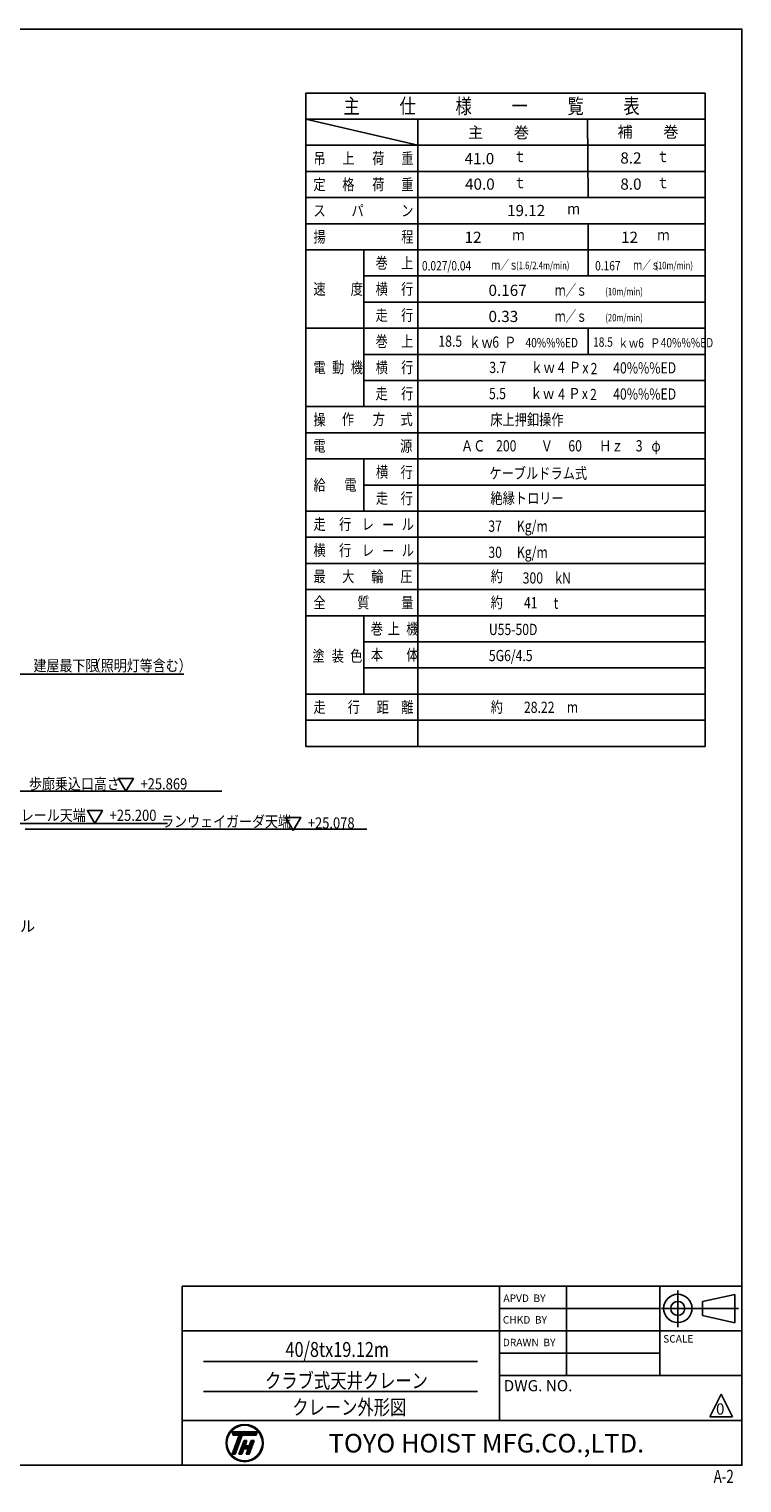
# Model space of a CAD drawing. Extents: x 15136 to 58792, y -9815 to 21340.
# Drawn here: x 43509 to 58792, y -9815 to 21340 of the extents above; entities that cross this region are included whole.
import ezdxf
from ezdxf.enums import TextEntityAlignment as Align

# ---------------------------------------------------------------- set-up
doc = ezdxf.new("R2010")
doc.units = 0
doc.header["$MEASUREMENT"] = 0
doc.linetypes.add('CENTER', pattern=[2, 1.25, -0.25, 0.25, -0.25])
doc.layers.get('0').update_dxf_attribs({"linetype": 'CONTINUOUS'})
for name, color, linetype in [('1CON_T', 7, 'CONTINUOUS'), ('7DIMEN', 3, 'CONTINUOUS'), ('8NOTES', 3, 'CONTINUOUS'), ('ITTEN', 1, 'CENTER'), ('JISSEN', 7, 'CONTINUOUS'), ('SAISEN', 4, 'CONTINUOUS'), ('SUNPOU', 3, 'CONTINUOUS'), ('TEXT', 3, 'CONTINUOUS'), ('TITLE_WAKU', 5, 'CONTINUOUS')]:
    doc.layers.add(name, color=color, linetype=linetype)
doc.styles.add('K', font='simplex', dxfattribs={"bigfont": 'BIGFONT'})
doc.styles.add('ROMANT', font='Romant', dxfattribs={"height": 5})
doc.styles.get("Standard").update_dxf_attribs({"font": 'txt.shx', "width": 0.8, "bigfont": 'bigfont.shx'})
doc.styles.add('SUNPO', font='TXT.shx', dxfattribs={"width": 0.75, "bigfont": 'bigfont.shx'})

msp = doc.modelspace()

# ---------------------------------------------------------------- linework, layer by layer
at = {"color": 3, "linetype": 'Continuous'}
for p, q in [((49444.9603893, 19968.9191448), (49444.9603893, 5968.9191448)), ((49444.9603893, 19968.9191448), (58004.9603893, 19968.9191448)), ((58004.9603893, 5968.9191448), (58004.9603893, 19968.9191448)), ((58004.9603893, 19408.9191448), (49444.9603893, 19408.9191448)), ((51844.9603893, 5968.9191448), (51844.9603893, 19408.9191448)), ((55495.0534325, 17728.9191448), (55479.9138678, 19408.9191448)), ((58004.9603893, 18848.9191448), (49444.9603893, 18848.9191448)), ((49444.9603893, 18288.9191448), (58004.9603893, 18288.9191448)), ((49444.9603893, 18288.9191448), (52404.9603893, 18288.9191448)), ((49444.9603893, 18288.9191448), (52404.9603893, 18288.9191448)), ((49444.9603893, 17728.9191448), (58004.9603893, 17728.9191448)), ((49444.9603893, 17168.9191448), (58004.9603893, 17168.9191448)), ((55495.0534325, 16048.9191448), (55495.0534325, 17168.9191448)), ((49444.9603893, 16608.9191448), (58004.9603893, 16608.9191448)), ((50688.320473, 16608.9191448), (50688.320473, 13248.9191448)), ((50694.8448907, 16048.9191448), (58004.9603893, 16048.9191448)), ((50693.5400072, 15488.9191448), (58004.9603893, 15488.9191448)), ((49444.9603893, 14928.9191448), (58004.9603893, 14928.9191448)), ((55495.0534325, 14368.9191448), (55495.0534325, 14928.9191448)), ((50690.9302401, 14368.9191448), (58004.9603893, 14368.9191448)), ((50689.6253566, 13808.9191448), (58004.9603893, 13808.9191448)), ((49444.9603893, 13248.9191448), (58004.9603893, 13248.9191448)), ((49444.9603893, 12688.9191448), (58004.9603893, 12688.9191448)), ((49444.9603893, 12128.9191448), (58004.9603893, 12128.9191448)), ((50685.710706, 12128.9191448), (50685.710706, 11008.9191448)), ((50684.4058224, 11568.9191448), (58004.9603893, 11568.9191448)), ((49444.9603893, 11008.9191448), (58004.9603893, 11008.9191448)), ((49444.9603893, 10448.9191448), (58004.9603893, 10448.9191448)), ((49444.9603893, 9888.9191448), (58004.9603893, 9888.9191448)), ((49444.9603893, 9328.9191448), (58004.9603893, 9328.9191448)), ((49444.9603893, 8768.9191448), (58004.9603893, 8768.9191448)), ((50685.710706, 8768.9191448), (50685.710706, 7088.9191448)), ((50685.710706, 8208.9191448), (58004.9603893, 8208.9191448)), ((50685.710706, 7648.9191448), (58004.9603893, 7648.9191448)), ((49444.9603893, 7088.9191448), (58004.9603893, 7088.9191448)), ((49444.9603893, 6528.9191448), (58004.9603893, 6528.9191448)), ((49444.9603893, 5968.9191448), (58004.9603893, 5968.9191448))]:
    msp.add_line(p, q, dxfattribs=at)
at = {"layer": '8NOTES'}
for points in [[(45584.737918, 5005.6584928), (45744.737918, 5282.786622), (45424.737918, 5282.786622), (45584.737918, 5005.6584928)], [(44921.232163, 4315.6584927), (45081.232163, 4592.7866219), (44761.232163, 4592.7866219), (44921.232163, 4315.6584927)], [(49171.8365556, 4167.3217513), (49331.8365556, 4444.4498805), (49011.8365556, 4444.4498805), (49171.8365556, 4167.3217513)]]:
    msp.add_lwpolyline(points, dxfattribs=at)
at = {"layer": 'ITTEN'}
for p, q in [((57417.3744235, -5690.287407), (57417.3744235, -6474.5998167)), ((57058.8569805, -6076.2519105), (58722.9941275, -6076.2519105))]:
    msp.add_line(p, q, dxfattribs=at)
at = {"layer": 'JISSEN'}
for p, q in [((46792.4492075, -9436.2519105), (46792.4492075, -5596.2519105)), ((46792.4492075, -5596.2519105), (58792.4492075, -5596.2519105)), ((53592.4492075, -5596.2519105), (53592.4492075, -8476.2519105)), ((58792.4492075, -5596.2519105), (58792.4492075, -9436.2519105)), ((46792.4492075, -6556.2519105), (53592.4492075, -6556.2519105)), ((53592.4492075, -7516.2519105), (58792.4492075, -7516.2519105)), ((46792.4492075, -8476.2519105), (58792.4492075, -8476.2519105)), ((58792.4492075, -9436.2519105), (46792.4492075, -9436.2519105))]:
    msp.add_line(p, q, dxfattribs=at)
at = {"layer": 'SAISEN'}
for p, q in [((55032.4492075, -5596.2519105), (55032.4492075, -7516.2519105)), ((57032.4492075, -5596.2519105), (57032.4492075, -7516.2519105)), ((58637.3083913, -5774.5367589), (57946.2127938, -5924.9863713)), ((58637.3083913, -6382.3386831), (58637.3083913, -5774.5367589)), ((53592.4492075, -6076.2519105), (57032.4492075, -6076.2519105)), ((57946.2127938, -5924.9863713), (57946.2127938, -6227.1157826)), ((57946.2127938, -6227.1157826), (58637.3083913, -6382.3386831)), ((53592.4492075, -6556.2519105), (58792.4492075, -6556.2519105)), ((53592.4492075, -7036.2519105), (57032.4492075, -7036.2519105)), ((47248.3419979, -7213.0964961), (53123.4705339, -7213.0964961)), ((47248.3419979, -7853.0964961), (53123.4705339, -7853.0964961)), ((58346.6823649, -7916.2519105), (58106.6823649, -8396.2519105)), ((58586.6823649, -8396.2519105), (58346.6823649, -7916.2519105)), ((58106.6823649, -8396.2519105), (58586.6823649, -8396.2519105)), ((47861.9833113, -8721.2457326), (48399.9589601, -8721.2457326)), ((47886.7332873, -8789.2457326), (47861.9833113, -8721.2457326)), ((48399.9589601, -8721.2457326), (48375.2089842, -8789.2457326)), ((47863.3063148, -9201.2457326), (48013.2620513, -8789.2457326)), ((47870.7185969, -8745.2457326), (48391.2236745, -8745.2457326)), ((47879.4538826, -8769.2457326), (48382.4883889, -8769.2457326)), ((48033.2620513, -8789.2457326), (47883.3063148, -9201.2457326)), ((48013.2620513, -8789.2457326), (47886.7332873, -8789.2457326)), ((48057.2620513, -8789.2457326), (47907.3063148, -9201.2457326)), ((48077.2620513, -8789.2457326), (47927.3063148, -9201.2457326)), ((48116.9827984, -8905.2612246), (48009.2532477, -9201.2457326)), ((48136.9827984, -8905.2612246), (48029.2532477, -9201.2457326)), ((48160.9827984, -8905.2612246), (48053.2532477, -9201.2457326)), ((48375.2089842, -8789.2457326), (48077.2620513, -8789.2457326)), ((48180.9827984, -8905.2612246), (48116.9827984, -8905.2612246)), ((48139.4958303, -9019.2457326), (48180.9827984, -8905.2612246)), ((48227.4958303, -9019.2457326), (48139.4958303, -9019.2457326)), ((48288.9827984, -8905.2612246), (48181.2532477, -9201.2457326)), ((48312.9827984, -8905.2612246), (48205.2532477, -9201.2457326)), ((48225.2532477, -9201.2457326), (48332.9827984, -8905.2612246)), ((48268.9827984, -8905.2612246), (48227.4958303, -9019.2457326)), ((48332.9827984, -8905.2612246), (48268.9827984, -8905.2612246)), ((47927.3063148, -9201.2457326), (47863.3063148, -9201.2457326)), ((48009.2532477, -9201.2457326), (48073.2532477, -9201.2457326)), ((48073.2532477, -9201.2457326), (48114.7458544, -9087.2457326)), ((48102.0252591, -9067.2457326), (48230.0252591, -9067.2457326)), ((48110.7605447, -9043.2457326), (48238.7605447, -9043.2457326)), ((48114.7458544, -9087.2457326), (48114.7458544, -9087.2457326)), ((48114.7458544, -9087.2457326), (48202.7458544, -9087.2457326)), ((48202.7458544, -9087.2457326), (48161.2532477, -9201.2457326)), ((48161.2532477, -9201.2457326), (48225.2532477, -9201.2457326))]:
    msp.add_line(p, q, dxfattribs=at)
for centre, radius in [((57417.3744235, -6076.2519105), 303.4811102), ((57417.3744235, -6076.2519105), 151.2655392), ((48130.9711357, -8960.5061562), 400), ((48130.9711357, -8960.5061562), 380)]:
    msp.add_circle(centre, radius, dxfattribs=at)
at = {"layer": 'SUNPOU'}
for p, q in [((51844.9603893, 18848.9191448), (49444.9603893, 19408.9191448)), ((43104.8166062, 7518.6584928), (46825.8035004, 7518.6584928)), ((42830.7750269, 5005.6584928), (47638.8061039, 5005.6584928)), ((42223.8730341, 4315.6584927), (46476.8903948, 4315.6584927)), ((43423.8730341, 4193.6584927), (50750.7865835, 4193.6584927))]:
    msp.add_line(p, q, dxfattribs=at)
at = {"layer": 'TITLE_WAKU'}
msp.add_lwpolyline([(15136.4492075, -9436.2519105), (58792.4492075, -9436.2519105), (58792.4492075, 21339.7480895), (15136.4492075, 21339.7480895)], close=True, dxfattribs=at)

# ---------------------------------------------------------------- texts
at = {"color": 7, "linetype": 'Continuous'}
for s, height, width, p in [('主', 320.0064, 0.8, (50251.2436731, 19529.072082)), ('仕', 320.0064, 0.8, (51451.2436731, 19529.072082)), ('様', 320.0064, 0.8, (52651.2436731, 19529.072082)), ('一', 320.0064, 0.8, (53851.2436731, 19529.072082)), ('覧', 320.0064, 0.8, (55051.2436731, 19529.072082)), ('表', 320.0064, 0.8, (56251.2436731, 19529.072082)), ('吊', 240.0048, 0.8, (49605.0521517, 18449.0338477)), ('上', 240.0048, 0.8, (50223.9948334, 18449.0338477)), ('荷', 240.0048, 0.8, (50865.886759, 18449.0338477)), ('重', 240.0048, 0.8, (51488.6935642, 18449.0338477)), ('ｔ', 240.0048, 0.8, (53899.7535213, 18489.8040291)), ('ｔ', 240.0048, 0.8, (56967.6779021, 18489.8040291)), ('定\u3000', 240.0048, 0.8, (49605.0521517, 17889.0338477)), ('格', 240.0048, 0.8, (50223.9948334, 17889.0338477)), ('荷', 240.0048, 0.8, (50865.886759, 17889.0338477)), ('重', 240.0048, 0.8, (51488.6935642, 17889.0338477)), ('ｔ', 240.0048, 0.8, (53899.7535213, 17929.8040291)), ('ｔ', 240.0048, 0.8, (56967.6779021, 17929.8040291)), ('ス', 240.0048, 0.8, (49605.0521517, 17329.0338477)), ('パ', 240.0048, 0.8, (50421.0804344, 17329.0338477)), ('ン', 240.0048, 0.8, (51488.6935642, 17329.0338477)), ('ｍ', 240.0048, 0.8, (55053.6590774, 17369.8040291)), ('揚', 240.0048, 0.8, (49605.0521517, 16769.0338477)), ('程', 240.0048, 0.8, (51488.6935642, 16769.0338477)), ('ｍ', 240.0048, 0.8, (53870.2568966, 16809.8040291)), ('ｍ', 240.0048, 0.8, (56978.627552, 16809.8040291)), ('巻', 240.0048, 0.8, (50938.1870367, 16209.0338477)), ('上', 240.0048, 0.8, (51484.8931194, 16209.0338477)), ('0.027/0.04', 200, 0.8, (51931.9440671, 16167.7817495)), ('ｍ／ｓ', 200, 0.7, (53418.7445003, 16186.1742811)), ('(1.6/2.4m/min)', 160, 0.75, (53951.8687404, 16194.5916279)), ('0.167', 200.004, 0.8, (55644.5171206, 16167.7817495)), ('ｍ／ｓ', 200, 0.7, (56461.294354, 16186.1742811)), ('(10m/min)', 160, 0.75, (56936.8528912, 16194.5916279)), ('速', 240.0048, 0.8, (49605.0521517, 15649.0338477)), ('度', 240.0048, 0.8, (50405.0521517, 15649.0338477)), ('横', 240.0048, 0.8, (50938.1870367, 15649.0338477)), ('行', 240.0048, 0.8, (51484.8931194, 15649.0338477)), ('ｍ／ｓ', 240, 0.7, (54782.1283779, 15626.1742811)), ('(10m/min)', 160, 0.75, (55863.126763, 15634.5916279)), ('走', 240.0048, 0.8, (50938.1870367, 15089.0338477)), ('行', 240.0048, 0.8, (51484.8931194, 15089.0338477)), ('ｍ／ｓ', 240, 0.7, (54782.1283779, 15066.1742811)), ('(20m/min)', 160, 0.75, (55863.126763, 15074.5916279)), ('巻', 240.0048, 0.8, (50938.1870367, 14529.0338477)), ('上', 240.0048, 0.8, (51484.8931194, 14529.0338477)), ('18.5', 240, 0.8, (52284.1406246, 14532.5619757)), ('ｋｗ', 240, 0.8, (52935.6505981, 14507.8822015)), ('6', 240, 0.8, (53439.8441564, 14513.4609857)), ('Ｐ', 240, 0.8, (53695.4324258, 14507.8822015)), ('40%%%ED', 200, 0.8, (54152.3654027, 14519.4361832)), ('18.5', 200, 0.8, (55601.0505345, 14532.5619757)), ('ｋｗ', 200, 0.8, (56140.5168081, 14512.4984562)), ('6', 200, 0.8, (56569.6462589, 14513.4609857)), ('Ｐ', 200, 0.8, (56825.2345283, 14512.4984562)), ('40%%%ED', 200, 0.8, (57051.5759272, 14519.4361832)), ('電', 240.0048, 0.8, (49605.0521517, 13969.0338477)), ('動', 240.0048, 0.8, (50005.0521517, 13969.0338477)), ('機', 240.0048, 0.8, (50405.0521517, 13969.0338477)), ('横', 240.0048, 0.8, (50938.1870367, 13969.0338477)), ('行', 240.0048, 0.8, (51484.8931194, 13969.0338477)), ('3.7', 240, 0.8, (53375.9323642, 13969.0827497)), ('ｋｗ', 240, 0.8, (54266.2968365, 13969.0338477)), ('4', 240, 0.8, (54846.3853283, 13969.0827497)), ('Ｐ', 240, 0.8, (55082.0862398, 13969.0338477)), ('x', 240, 0.8, (55372.6427814, 13964.5882679)), ('2', 240, 0.8, (55548.8704206, 13944.2082212)), ('40%%%ED', 240, 0.8, (56032.9064181, 13959.4361832)), ('走', 240.0048, 0.8, (50938.1870367, 13409.0338477)), ('行', 240.0048, 0.8, (51484.8931194, 13409.0338477)), ('5.5', 240, 0.8, (53370.1284105, 13409.0827497)), ('ｋｗ', 240, 0.8, (54254.5533968, 13409.0338477)), ('4', 240, 0.8, (54853.7102806, 13396.0530277)), ('Ｐ', 240, 0.8, (55070.3428001, 13409.0338477)), ('x', 240, 0.8, (55361.1251781, 13409.0338477)), ('2', 240, 0.8, (55537.3528173, 13388.653801)), ('40%%%ED', 240, 0.8, (56032.9064181, 13399.4361832)), ('操', 240.0048, 0.8, (49605.0521517, 12849.0338477)), ('作', 240.0048, 0.8, (50215.1041502, 12856.6146499)), ('方', 240.0048, 0.8, (50878.4967568, 12856.6146499)), ('式', 240.0048, 0.8, (51471.6661103, 12856.6146499)), ('床上押釦操作', 240.0048, 0.8, (53396.9330487, 12849.0338477)), ('電', 240.0048, 0.8, (49605.0521517, 12289.0338477)), ('源', 240.0048, 0.8, (51463.1139101, 12283.5805391)), ('ＡＣ', 240.0048, 0.8, (52770.0445416, 12289.0338477)), ('200', 240.0048, 0.8, (53521.5965916, 12289.0338477)), ('Ｖ', 240.0048, 0.8, (54478.2775056, 12289.0338477)), ('60', 240.0048, 0.8, (55070.5468876, 12289.0338477)), ('Ｈｚ', 240.0048, 0.8, (55730.0546076, 12289.0338477)), ('3', 240.0048, 0.8, (56515.8836056, 12289.0338477)), ('φ', 240.0048, 0.8, (56851.3431476, 12289.0338477)), ('横', 240.0048, 0.8, (50944.6364922, 11729.0338477)), ('行', 240.0048, 0.8, (51473.376574, 11720.7950361)), ('ケーブルドラム式', 240, 0.8, (53377.7017354, 11700.9776957)), ('給', 240.0048, 0.8, (49605.0521517, 11449.0338477)), ('電', 240.0048, 0.8, (50267.3755591, 11449.0338477)), ('走', 240.0048, 0.8, (50944.6364922, 11169.0338477)), ('行', 240.0048, 0.8, (51473.376574, 11160.7950361)), ('絶縁トロリー', 240.0048, 0.8, (53399.8703078, 11167.4769938)), ('走', 240.0048, 0.8, (49605.0521517, 10609.0338477)), ('行', 240.0048, 0.8, (50153.9654116, 10609.0338477)), ('レ', 240.0048, 0.8, (50643.053537, 10609.0338477)), ('ー', 240.0048, 0.8, (51075.135745, 10597.3567326)), ('ル', 240.0048, 0.8, (51498.2579803, 10609.0338477)), ('37\u3000 Kg/m', 240.0048, 0.8, (53355.8458374, 10567.613623)), ('横', 240.0048, 0.8, (49605.0521517, 10049.0338477)), ('行', 240.0048, 0.8, (50153.9654116, 10049.0338477)), ('レ', 240.0048, 0.8, (50643.053537, 10049.0338477)), ('ル', 240.0048, 0.8, (51498.2579803, 10049.0338477)), ('ー', 240.0048, 0.8, (51075.135745, 10037.3567326)), ('30\u3000 Kg/m', 240.0048, 0.8, (53355.8458374, 10007.613623)), ('最', 240.0048, 0.8, (49605.0521517, 9489.0338477)), ('大', 240.0048, 0.8, (50220.1619731, 9489.0338477)), ('輪', 240.0048, 0.8, (50843.496102, 9489.0338477)), ('圧', 240.0048, 0.8, (51467.9598532, 9489.0338477)), ('約', 240.0048, 0.8, (53406.1783358, 9490.8571177)), ('300\u3000kN', 240, 0.8, (54091.6850438, 9457.7507294)), ('全', 240.0048, 0.8, (49605.0521517, 8929.0338477)), ('質', 240.0048, 0.8, (50546.0433333, 8929.0338477)), ('量', 240.0048, 0.8, (51488.6935642, 8929.0338477)), ('約', 240.0048, 0.8, (53406.1783358, 8930.8571177)), ('41', 240, 0.8, (54119.2125896, 8926.1911788)), ('t', 240.0048, 0.8, (54754.7326429, 8917.0503761)), ('巻', 240.0048, 0.8, (50835.3239185, 8369.0338477)), ('上', 240.0048, 0.8, (51197.789399, 8369.0338477)), ('機', 240.0048, 0.8, (51597.789399, 8369.0338477)), ('U55-50D', 240, 0.8, (53366.9583276, 8354.7693558)), ('塗', 240.0048, 0.8, (49584.9840431, 7785.2855331)), ('装', 240.0048, 0.8, (49998.8398644, 7785.2855331)), ('色', 240.0048, 0.8, (50393.2250054, 7785.2855331)), ('本', 240.0048, 0.8, (50835.3239185, 7809.0338477)), ('体', 240.0048, 0.8, (51597.789399, 7809.0338477)), ('5G6/4.5', 240, 0.8, (53366.9583276, 7794.7693558)), ('走', 240.0048, 0.8, (49605.0521517, 6689.0338477)), ('行', 240.0048, 0.8, (50342.4070824, 6689.0338477)), ('距', 240.0048, 0.8, (50959.6990705, 6689.0338477)), ('離', 240.0048, 0.8, (51488.6935642, 6689.0338477)), ('約', 240.0048, 0.8, (53406.1783358, 6690.8571177)), ('28.22', 240, 0.8, (54119.2125896, 6686.1911788)), ('m', 240.0048, 0.8, (55038.2561048, 6690.8571177))]:
    msp.add_text(s, height=height, dxfattribs=dict(at, width=width)).set_placement(p)
for s, height, p in [('主\u3000\u3000巻', 240.0048, (52919.6060917, 19003.8530955)), ('補\u3000\u3000巻', 240.0048, (56122.5048519, 19017.6598371)), ('8.2', 240.0048, (56185.3789334, 18457.6598371)), ('41.0', 240.0048, (52846.1247678, 18443.8530955)), ('40.0', 240.0048, (52855.808663, 17897.6598371)), ('8.0', 240.0048, (56185.3789334, 17897.6598371)), ('19.12', 240, (53756.4773344, 17331.6272991)), ('12', 240.0048, (52847.3815467, 16757.8205575)), ('12', 240.0048, (56200.4622769, 16757.8205575)), ('0.167', 240, (53359.4762082, 15621.588491)), ('0.33', 240, (53359.4762082, 15061.588491))]:
    msp.add_text(s, height=height, dxfattribs=at).set_placement(p)
at = {"layer": '1CON_T', "width": 0.8}
for s, p in [('40/8tx19.12m', (49006.4135733, -7115.3155711)), ('クラブ式天井クレーン', (48568.2709001, -7783.6613573)), ('クレーン外形図', (49152.5249267, -8353.1894472))]:
    msp.add_text(s, height=320, dxfattribs=at).set_placement(p)
at = {"layer": '7DIMEN', "color": 7, "width": 0.85}
for s, p in [('建屋最下限', (44299.4452691, 7698.6852055)), ('（照明灯等含む）', (45881.8899208, 7698.6852055)), ('歩廊乗込口高さ', (44479.9627323, 5165.6072206)), ('+25.869', (46399.2794084, 5165.6072206)), ('レール天端', (44028.1624443, 4491.7461079)), ('+25.200', (45738.2827458, 4491.7461079)), ('ランウェイガーダ天端', (47731.7243051, 4359.5037264)), ('+25.078', (49986.3780459, 4327.2704792))]:
    msp.add_text(s, height=240, dxfattribs=at).set_placement(p, align=Align.MIDDLE_CENTER)
at = {"layer": '8NOTES', "color": 3, "linetype": 'Continuous'}
msp.add_text('0', height=240, dxfattribs=at).set_placement((58327.2673389, -8230.8219494), align=Align.MIDDLE_CENTER)
at = {"layer": 'JISSEN'}
msp.add_text('走行レール', height=240, dxfattribs=at).set_placement((42004.0952048, 1997.8436401))
at = {"layer": 'TEXT', "style": 'K'}
for s, height, p in [('APVD  BY', 160, (53678.3764644, -5936.8547975)), ('CHKD  BY', 160, (53666.2839744, -6401.1024978)), ('DRAWN  BY', 160, (53666.2839744, -6886.295463)), ('SCALE', 160, (57104.0689435, -6807.8384792)), ('DWG. NO.', 240, (53684.7919302, -7851.6615504))]:
    msp.add_text(s, height=height, dxfattribs=at).set_placement(p)
at = {"layer": 'TEXT', "style": 'ROMANT'}
msp.add_text('TOYO HOIST MFG.CO.,LTD.', height=400, dxfattribs=at).set_placement((53314.7286886, -9163.699353), align=Align.CENTER)
at = {"layer": 'TITLE_WAKU', "color": 132, "style": 'SUNPO', "width": 0.75}
msp.add_text('A-2', height=280, dxfattribs=at).set_placement((58185.8675427, -9815.2771979))

doc.saveas('drawing.dxf')
